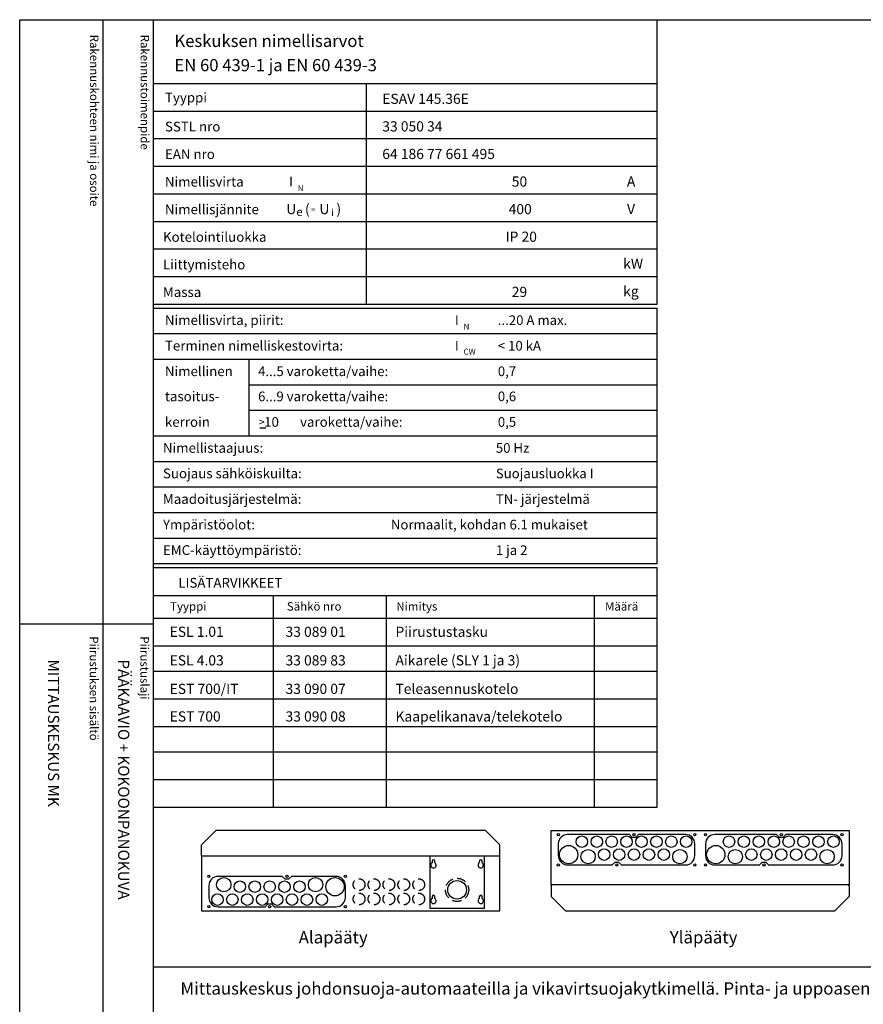
# Model space of a CAD drawing. Extents: x -1336 to 7471, y 0 to 3483.
# Drawn here: x 0 to 1470, y 1766 to 3483 of the extents above; entities that cross this region are included whole.
import ezdxf

# ---------------------------------------------------------------- set-up
doc = ezdxf.new("R2010")
doc.units = 0
doc.header["$LTSCALE"] = 63.5
doc.header["$MEASUREMENT"] = 0
doc.linetypes.add('HIDDEN', pattern=[0.375, 0.25, -0.125])
for name, color, linetype in [('EHYTV1', 1, 'CONTINUOUS'), ('EHYTV3', 3, 'CONTINUOUS'), ('EHYTV5', 5, 'CONTINUOUS'), ('KATKOV1', 1, 'HIDDEN'), ('TEXT15', 1, 'CONTINUOUS'), ('TEXT20', 3, 'CONTINUOUS'), ('TEXT25', 3, 'CONTINUOUS'), ('TEXT35', 3, 'CONTINUOUS')]:
    doc.layers.add(name, color=color, linetype=linetype)
doc.styles.add('MONOTXT', font='monotxt')
doc.styles.add('ROMANS', font='romans')

# ---------------------------------------------------------------- blocks, each defined once
blk = doc.blocks.new('EN60439')
at = {"layer": 'EHYTV1'}
for p, q in [((1110.893815551643, -496.2289570900907), (1110.893815551643, 0)), ((232.4712762189356, -111.2289570900912), (604.0223882534156, -111.2289570900912)), ((604.0223882534156, -111.2289570900912), (1110.893815551643, -111.2289570900912)), ((604.0223882534156, -496.2289570900907), (604.0223882534156, -111.2289570900912)), ((232.4712762189356, -159.3539570900916), (604.0223882534156, -159.3539570900912)), ((604.0223882534156, -159.3539570900889), (1110.893815551643, -159.3539570900894)), ((232.4712762189356, -207.4789570900916), (604.0223882534156, -207.4789570900912)), ((604.0223882534156, -207.4789570900912), (1110.893815551643, -207.4789570900912)), ((232.4712762189356, -255.6039570900934), (604.0223882534156, -255.603957090093)), ((604.0223882534156, -255.603957090093), (1110.893815551643, -255.603957090093)), ((232.4712762189356, -303.7289570900907), (604.0223882534156, -303.7289570900907)), ((604.0223882534156, -303.7289570900907), (1110.893815551643, -303.7289570900907)), ((232.4712762189356, -351.8539570900907), (604.0223882534156, -351.8539570900907)), ((604.0223882534156, -351.8539570900907), (1110.893815551643, -351.8539570900907)), ((232.4712762189356, -399.9789570900907), (604.0223882534156, -399.9789570900907)), ((604.0223882534156, -399.9789570900907), (1110.893815551643, -399.9789570900907)), ((232.4712762189356, -448.1039570900907), (604.0223882534156, -448.1039570900907)), ((604.0223882534156, -448.1039570900907), (1110.893815551643, -448.1039570900907)), ((232.4712762189356, -496.2289570900907), (1110.893815551643, -496.2289570900907)), ((232.4712762189356, -503.1039570900907), (1110.893815551643, -503.1039570900907)), ((1110.893815551643, -948.9376068861734), (1110.893815551643, -503.1039570900907)), ((232.4712762189356, -547.6873220696993), (1110.893815551643, -547.6873220696993)), ((232.4712762189356, -592.2706870493066), (1110.893815551643, -592.2706870493062)), ((399.3401277888006, -726.0207819881325), (399.3401277888006, -592.2706870493066)), ((399.3401277888006, -636.8540520289139), (1110.893815551643, -636.8540520289139)), ((399.3401277888006, -681.4374170085243), (1110.893815551643, -681.4374170085243)), ((232.4712762189356, -726.0207819881325), (1110.893815551643, -726.0207819881321)), ((232.4712762189356, -770.6041469677416), (1110.893815551641, -770.6041469677416)), ((232.4712762189356, -815.1875119473484), (1110.893815551641, -815.1875119473484)), ((232.4712762189356, -859.7708769269561), (1110.893815551641, -859.7708769269561)), ((232.4712762189356, -904.3542419065648), (1110.893815551641, -904.3542419065648)), ((232.4712762189356, -948.9376068861734), (1110.893815551641, -948.9376068861734))]:
    blk.add_line(p, q, dxfattribs=at)
at = {"layer": 'EHYTV3'}
blk.add_line((418.2457707246203, -711.9612919692067), (428.9045516412962, -711.9612919692067), dxfattribs=at)
at = {"layer": 'TEXT15', "style": 'ROMANS'}
for s, height, p in [('N', 10.21304939972701, (484.251150026427, -298.8869942013766)), ('e', 14.51879502302871, (481.8888619730703, -342.4224470365775)), ('=', 9.40851789593609, (507.6003846438928, -335.1243231562694)), ('i', 12.09899585252392, (542.5790886996319, -342.4224470365775)), ('N', 10.21304939972701, (773.3688578525062, -540.7638988485483)), ('CW', 10.21304939972701, (773.3688578525062, -584.2835093804647))]:
    blk.add_text(s, height=height, dxfattribs=at).set_placement(p)
at = {"layer": 'TEXT25', "style": 'ROMANS'}
for s, p in [('Keskuksen nimellisarvot', (269.3726257414, -47.63218417318694)), ('EN 60 439-1 ja EN 60 439-3', (269.3726257414, -89.9300247127876))]:
    blk.add_text(s, height=21.27710974769677, dxfattribs=at).set_placement(p)
at = {"layer": 'TEXT35'}
for s, height, style, p in [('Tyyppi', 17.02174899954501, 'ROMANS', (252.767804226469, -144.2956894828553)), ('SSTL nro', 17.02174899954501, 'ROMANS', (252.767804226469, -194.9900720980686)), ('EAN nro', 17.02174899954501, 'ROMANS', (252.767804226469, -243.1150720980704)), ('Nimellisvirta', 17.02174899954501, 'ROMANS', (252.767804226469, -291.2400720980681)), ('I', 17.02174899954501, 'MONOTXT', (469.1207881997277, -290.910359139602)), ('A', 17.73092478974731, 'ROMANS', (1058.200080218029, -291.1989757741471)), ('Nimellisjännite', 17.02174899954501, 'ROMANS', (252.767804226469, -339.3650720980681)), ('U', 17.73092478974731, 'ROMANS', (464.3304228740167, -339.2576184783261)), ('(', 17.73092478974731, 'ROMANS', (496.8840316378019, -339.2576184783261)), ('U', 17.73092478974731, 'ROMANS', (522.0899928741012, -339.2576184783261)), (')', 17.73092478974731, 'ROMANS', (551.8381818217001, -339.2576184783261)), ('V', 17.73092478974731, 'ROMANS', (1058.395254097932, -339.2576184783261)), ('Kotelointiluokka', 17.02174899954501, 'ROMANS', (249.330304226469, -387.4900720980681)), ('Liittymisteho', 17.02174899954501, 'ROMANS', (249.330304226469, -435.6150720980681)), ('kW', 17.73092478974731, 'ROMANS', (1051.706641718235, -434.3959875173691)), ('kg', 17.73092478974731, 'ROMANS', (1051.706641718235, -482.5209875173691)), ('Massa', 17.02174899954501, 'ROMANS', (249.330304226469, -483.7400720980681)), ('Nimellisvirta, piirit:', 17.02174899954501, 'ROMANS', (252.7678042264688, -532.629054462463)), ('I', 17.02174899954501, 'MONOTXT', (758.2384960258069, -532.7872637867736)), ('Terminen nimelliskestovirta:', 17.02174899954501, 'ROMANS', (252.7678042264688, -577.2098256517497)), ('I', 17.02174899954501, 'MONOTXT', (758.2384960258069, -577.3680349760584)), ('Nimellinen', 17.02174899954501, 'ROMANS', (252.7678042264688, -621.7828154700624)), ('tasoitus-', 17.02174899954501, 'ROMANS', (252.7678042264688, -665.6282262982818)), ('kerroin', 17.02174899954501, 'ROMANS', (252.7678042264688, -710.2115912778886)), ('>', 13.61739919963601, 'ROMANS', (416.6089802639253, -708.7450904520197)), (' 10', 17.02174899954501, 'ROMANS', (420.5244548920728, -710.2115912778913)), ('varoketta/vaihe:', 17.02174899954501, 'ROMANS', (488.332815991359, -710.2115912778913)), ('Nimellistaajuus:', 17.02174899954501, 'ROMANS', (249.3303042264688, -755.5303166185627)), ('Suojaus sähköiskuilta:', 17.02174899954501, 'ROMANS', (249.3303042264688, -800.1110878078475)), ('Maadoitusjärjestelmä:', 17.02174899954501, 'ROMANS', (249.3303042264688, -844.6918589971315)), ('Ympäristöolot:', 17.02174899954501, 'ROMANS', (249.3303042264688, -889.275223976741)), ('EMC-käyttöympäristö:', 17.02174899954501, 'ROMANS', (249.3303042264688, -933.8637765369963))]:
    blk.add_text(s, height=height, dxfattribs=dict(at, style=style)).set_placement(p)
at = {"layer": 'TEXT35', "style": 'ROMANS'}
for tag, p, height in [('TYYPPI', (631.6699940010958, -146.8650720980686), 17.753175), ('SSTL', (631.6699940010958, -194.9900720980686), 17.753175), ('EAN', (631.6699940010958, -243.1150720980704), 17.753175), ('N-VIRTA', (846.5500066093055, -291.2400720980681), 17.753175), ('N-JÄNNITE', (846.5500066093055, -339.3650720980681), 17.753175), ('KOT-LKA', (846.5500066093055, -387.4900720980681), 17.753175), ('TEHO', (846.5500066093055, -435.6150720980681), 17.753175), ('MASSA', (846.5500066093055, -483.7400720980681), 17.753175), ('NIM-VIRTA-PIIRIT', (833.117975167786, -532.629054462463), 16.86551625), ('OIKOSULKUKESTOISUUS', (833.117975167786, -577.2098256517497), 16.86551625), ('4-5', (415.1893960824191, -621.7828154700624), 16.86551625), ('TASOITUSKERROIN', (833.117975167786, -621.7828154700624), 16.86551625), ('6-9', (415.1893960824191, -665.6282262982818), 16.86551625), ('TASOITUSKERROIN', (833.117975167786, -665.6282262982818), 16.86551625), ('TASOITUSKERROIN', (833.117975167786, -710.2115912778886), 16.86551625), ('TAJUUS', (829.680475167786, -755.5303166185627), 16.86551625), ('SUOJAUS', (829.680475167786, -800.1110878078475), 16.86551625), ('MAADOITUS', (829.680475167786, -844.6918589971315), 16.86551625), ('YMPARISTO', (646.7391149013704, -889.275223976741), 16.86551625), ('EMC', (829.680475167786, -933.8637765369963), 16.86551625)]:
    blk.add_attdef(tag, p, '', height=height, dxfattribs=at)
blk = doc.blocks.new('OTSIKKO1')
at = {"layer": 'TEXT35', "style": 'ROMANS'}
for tag, p in [('OSOITE', (13.91887725617062, 3435.267028688455)), ('NIMI', (48.91887725617062, 3435.267028688455)), ('KOHDE', (83.91887725617062, 3435.267028688455)), ('TOIMENPIDE', (171.2040169392985, 3435.267028688455)), ('PIIRUSTUS', (48.91887725617107, 2367.37977569704)), ('PIIRUSTUSLAJI', (171.2040169392985, 2367.37977569704)), ('KOODI', (12.67148410256141, 1303.60155891821)), ('TARKASTAJA', (79.23362612546134, 1303.60155891821)), ('TEKI', (117.0357064053178, 1303.60155891821)), ('MUUTOS', (156.9379166397348, 1303.60155891821)), ('PVM', (201.0403249558722, 1303.60155891821)), ('PIIRUSTUS', (48.91887725617107, 496.398109527728)), ('MITTAKAAVA', (165.2451320133291, 496.6676133049623)), ('LEHTI', (165.2451320133291, 234.6221669781601)), ('LEHDISTÄ', (165.2451320133291, 82.15938953979366))]:
    blk.add_attdef(tag, p, '', height=19.40920403622607, rotation=270, dxfattribs=at)
blk = doc.blocks.new('RK-NIMI')
at = {"layer": 'TEXT20', "style": 'ROMANS'}
blk.add_attdef('RK-NIMI', (47.34989856809972, 26.71268786445285), '', height=21.48134175, dxfattribs=at)
blk = doc.blocks.new('OVISOVIT')
at = {"layer": 'TEXT20', "style": 'ROMANS'}
for tag, p in [('TYYPPI', (15.72094951581494, 8.91744412456842)), ('SNUMERO', (162.6604237681903, 8.91744412456842)), ('NIMITYS', (302.0674639854669, 8.91744412456842)), ('MÄÄRÄ', (551.9535030779325, 8.91744412456842))]:
    blk.add_attdef(tag, p, '', height=12.9114, dxfattribs=at)

msp = doc.modelspace()

# ---------------------------------------------------------------- linework, layer by layer
at = {"layer": 'EHYTV1'}
for p, q in [((144.2664325371725, 3483.493681120752), (144.2664325371725, 1131.996433183625)), ((232.4712762189356, 3483.493681120752), (232.4712762189356, 6.821210263296962e-13)), ((232.4712762189356, 2527.676074234578), (1110.893815551642, 2527.676074234578)), ((1110.893815551643, 2109.761348164206), (1110.893815551643, 2527.676074234578)), ((232.4712762189365, 2478.71083144433), (1110.893815551643, 2478.71083144433)), ((442.1156872531238, 2109.761348164206), (442.1156872531237, 2478.71083144433)), ((639.0795943525289, 2109.761348164206), (639.0795943525245, 2478.71083144433)), ((1001.881189940432, 2109.761348164206), (1001.88118994043, 2478.71083144433)), ((232.4712762189365, 2439.553078123424), (1110.893815551643, 2439.553078123424)), ((-0.4200147846941036, 2429.364800331762), (232.0512614342406, 2429.364800331762)), ((232.4712762189365, 2391.428078123424), (1110.893815551643, 2391.428078123424)), ((232.4712762189356, 2346.844713143817), (1110.893815551643, 2346.844713143817)), ((232.4712762189356, 2298.719713143816), (1110.893815551642, 2298.719713143817)), ((232.4712762189356, 2250.594713143817), (1110.893815551642, 2250.594713143817)), ((232.4712762189356, 2206.011348164206), (1110.893815551643, 2206.011348164207)), ((232.4712762189356, 2157.886348164206), (1110.89381555164, 2157.886348164206)), ((232.4712762189356, 2109.761348164206), (1110.893815551643, 2109.761348164206)), ((714.6253331413329, 2023.916172431596), (714.6253331413329, 1933.416172431596)), ((718.3753331413329, 2015.398006999481), (718.3753331413329, 2012.408006999482)), ((723.3753331413329, 2012.408006999481), (723.3753331413329, 2015.398006999481)), ((800.8753331413329, 2015.398006999481), (800.8753331413329, 2012.408006999482)), ((805.8753331413329, 2012.408006999481), (805.8753331413329, 2015.398006999481)), ((809.6253331413329, 1933.416172431596), (809.6253331413329, 2023.916172431596)), ((718.3753331413329, 1953.398006999481), (718.3753331413329, 1950.408006999482)), ((723.3753331413329, 1950.408006999481), (723.3753331413329, 1953.398006999481)), ((800.8753331413329, 1953.398006999481), (800.8753331413329, 1950.408006999482)), ((805.8753331413329, 1950.408006999481), (805.8753331413329, 1953.398006999481)), ((714.6253331413329, 1933.416172431596), (809.6253331413329, 1933.416172431596)), ((232.4712762189356, 1831.380351604824), (2441.334656069664, 1831.380351604824))]:
    msp.add_line(p, q, dxfattribs=at)
msp.add_lwpolyline([(2441.3399524107, 3483.493681120752), (2441.3399524107, 0), (0, 0), (0, 3483.493681120752)], close=True, dxfattribs=at)
for points in [[(954.8274205269588, 2061.916172431597, 0.4142135623730951), (938.5774205269588, 2045.666172431597), (938.5774205269588, 2025.166172431597, 0.4142135623730951), (954.8274205269588, 2008.916172431597), (1032.577269504149, 2008.916172431597), (1037.578779732228, 2013.916172431597), (1043.576061321686, 2013.916172431597), (1048.577571549765, 2008.916172431597), (1160.327420526957, 2008.916172431597, 0.4142135623730951), (1176.577420526957, 2025.166172431597), (1176.577420526957, 2045.666172431597, 0.4142135623730951), (1160.327420526957, 2061.916172431597), (1078.577571549765, 2061.916172431597), (1073.576061321686, 2056.916172431597), (1067.578779732228, 2056.916172431597), (1062.577269504149, 2061.916172431597)], [(1211.4165867705, 2061.916172431597, 0.4142135623730951), (1195.1665867705, 2045.666172431597), (1195.1665867705, 2025.166172431597, 0.4142135623730951), (1211.4165867705, 2008.916172431597), (1289.16643574769, 2008.916172431597), (1294.167945975769, 2013.916172431597), (1300.165227565227, 2013.916172431597), (1305.166737793306, 2008.916172431597), (1416.916586770498, 2008.916172431597, 0.4142135623730951), (1433.166586770498, 2025.166172431597), (1433.166586770498, 2045.666172431597, 0.4142135623730951), (1416.916586770498, 2061.916172431597), (1335.166737793306, 2061.916172431597), (1330.165227565227, 2056.916172431597), (1324.167945975769, 2056.916172431597), (1319.16643574769, 2061.916172431597)], [(551.0807500195624, 1935.916172431596, 0.4142135623730951), (567.3307500195624, 1952.166172431596), (567.3307500195624, 1972.666172431596, 0.4142135623730951), (551.0807500195624, 1988.916172431596), (473.330901042372, 1988.916172431596), (468.329390814293, 1983.916172431596), (462.3321092248351, 1983.916172431596), (457.3305989967561, 1988.916172431596), (345.5807500195642, 1988.916172431596, 0.4142135623730951), (329.3307500195642, 1972.666172431596), (329.3307500195642, 1952.166172431596, 0.4142135623730951), (345.5807500195642, 1935.916172431596), (427.3305989967562, 1935.916172431596), (432.3321092248351, 1940.916172431596), (438.3293908142931, 1940.916172431596), (443.330901042372, 1935.916172431596)]]:
    msp.add_lwpolyline(points, format="xyb", close=True, dxfattribs=at)
for centre, radius in [((938.5774205269579, 2061.916172431597), 2), ((1070.577420526957, 2061.916172431597), 2), ((1176.577420526958, 2061.916172431597), 2), ((1176.577420526958, 2061.916172431597), 2), ((1195.166586770499, 2061.916172431597), 2), ((1327.166586770498, 2061.916172431597), 2), ((1433.166586770499, 2061.916172431597), 2), ((1433.166586770499, 2061.916172431597), 2), ((979.5774205269579, 2049.416172431597), 10), ((1005.577420526958, 2049.416172431597), 10), ((1031.577420526958, 2049.416172431597), 10), ((1057.577420526958, 2049.416172431597), 10), ((1083.577420526958, 2049.416172431597), 10), ((1109.577420526958, 2049.416172431597), 10), ((1135.577420526958, 2049.416172431597), 10), ((1161.577420526958, 2049.416172431597), 10), ((1236.166586770498, 2049.416172431597), 10), ((1262.166586770498, 2049.416172431597), 10), ((1288.166586770498, 2049.416172431597), 10), ((1314.166586770498, 2049.416172431597), 10), ((1340.166586770499, 2049.416172431597), 10), ((1366.166586770499, 2049.416172431597), 10), ((1392.166586770499, 2049.416172431597), 10), ((1418.166586770499, 2049.416172431597), 10), ((956.5774205269579, 2026.916172431597), 16), ((990.5774205269579, 2023.416172431597), 12.5), ((1018.577420526958, 2026.916172431597), 10), ((1044.577420526958, 2026.916172431597), 10), ((1070.577420526958, 2026.916172431597), 10), ((1096.577420526958, 2026.916172431597), 10), ((1122.577420526958, 2026.916172431597), 10), ((1150.577420526958, 2023.416172431597), 12.5), ((1213.166586770498, 2026.916172431597), 16), ((1247.166586770498, 2023.416172431597), 12.5), ((1275.166586770498, 2026.916172431597), 10), ((1301.166586770498, 2026.916172431597), 10), ((1327.166586770498, 2026.916172431597), 10), ((1353.166586770499, 2026.916172431597), 10), ((1379.166586770499, 2026.916172431597), 10), ((1407.166586770499, 2023.416172431597), 12.5), ((938.5774205269579, 2008.916172431597), 2), ((1040.577420526957, 2008.916172431597), 2), ((1176.577420526958, 2008.916172431597), 2), ((1176.577420526958, 2008.916172431597), 2), ((1195.166586770499, 2008.916172431597), 2), ((1297.166586770498, 2008.916172431597), 2), ((1433.166586770499, 2008.916172431597), 2), ((1433.166586770499, 2008.916172431597), 2), ((329.3307500195633, 1988.916172431596), 2), ((329.3307500195633, 1988.916172431596), 2), ((355.3307500195633, 1974.416172431596), 12.5), ((383.3307500195633, 1970.916172431596), 10), ((409.3307500195633, 1970.916172431596), 10), ((435.3307500195633, 1970.916172431596), 10), ((461.3307500195633, 1970.916172431596), 10), ((465.3307500195641, 1988.916172431596), 2), ((487.3307500195633, 1970.916172431596), 10), ((515.3307500195633, 1974.416172431596), 12.5), ((549.3307500195633, 1970.916172431596), 16), ((567.3307500195633, 1988.916172431596), 2), ((762.1253331413329, 1965.416172431596), 16.25), ((344.3307500195633, 1948.416172431596), 10), ((370.3307500195633, 1948.416172431596), 10), ((396.3307500195633, 1948.416172431596), 10), ((422.3307500195633, 1948.416172431596), 10), ((448.3307500195633, 1948.416172431596), 10), ((474.3307500195633, 1948.416172431596), 10), ((500.3307500195633, 1948.416172431596), 10), ((526.3307500195633, 1948.416172431596), 10), ((329.3307500195633, 1935.916172431596), 2), ((329.3307500195633, 1935.916172431596), 2), ((435.3307500195641, 1935.916172431596), 2), ((567.3307500195633, 1935.916172431596), 2)]:
    msp.add_circle(centre, radius, dxfattribs=at)
for centre, radius, start, end in [((720.8753331413326, 2008.369133394131), 4.749999999999925, 121.7568638592865, 58.24313614069553), ((720.8753331413329, 2015.398006999481), 2.5, 0, 180), ((803.3753331413326, 2008.369133394131), 4.749999999999925, 121.7568638592865, 58.24313614069553), ((803.3753331413329, 2015.398006999481), 2.5, 0, 180), ((720.8753331413326, 1946.369133394131), 4.749999999999925, 121.7568638592865, 58.24313614069553), ((720.8753331413329, 1953.398006999481), 2.5, 0, 180), ((803.3753331413326, 1946.369133394131), 4.749999999999925, 121.7568638592865, 58.24313614069553), ((803.3753331413329, 1953.398006999481), 2.5, 0, 180)]:
    msp.add_arc(centre, radius, start, end, dxfattribs=at)
at = {"layer": 'EHYTV5'}
for p, q in [((316.6253331413336, 2043.916172431596), (341.6253331413336, 2068.916172431596)), ((811.6253331413329, 2068.916172431596), (341.6253331413336, 2068.916172431596)), ((811.6253331413329, 2068.916172431596), (836.6253331413329, 2043.916172431596)), ((925.8720036487282, 2068.916172431597), (1445.872003648728, 2068.916172431597)), ((925.8720036487282, 1973.916172431597), (925.8720036487282, 2068.916172431597)), ((1445.872003648728, 2068.916172431597), (1445.872003648728, 1973.916172431597)), ((316.6253331413336, 2025.416172431596), (316.6253331413336, 2043.916172431596)), ((836.6253331413329, 2025.416172431596), (836.6253331413329, 2043.916172431596)), ((316.6253331413336, 2025.416172431596), (318.1253331413336, 2023.916172431596)), ((836.6253331413329, 2023.916172431596), (316.6253331413327, 2023.916172431596)), ((316.6253331413336, 2023.916172431597), (316.6253331413336, 1928.916172431596)), ((836.6253331413329, 2025.416172431596), (835.1253331413329, 2023.916172431596)), ((836.6253331413329, 1928.916172431596), (836.6253331413329, 2023.916172431596)), ((1445.872003648728, 1973.916172431597), (925.8720036487282, 1973.916172431597)), ((925.8720036487282, 1972.416172431597), (927.3720036487282, 1973.916172431597)), ((925.8720036487282, 1972.416172431597), (925.8720036487282, 1953.916172431596)), ((1445.872003648728, 1972.416172431597), (1444.372003648728, 1973.916172431597)), ((1445.872003648728, 1972.416172431597), (1445.872003648728, 1953.916172431597)), ((925.8720036487282, 1953.916172431596), (950.8720036487282, 1928.916172431596)), ((1445.872003648728, 1953.916172431597), (1420.872003648728, 1928.916172431597)), ((316.6253331413336, 1928.916172431596), (836.6253331413329, 1928.916172431596)), ((950.8720036487282, 1928.916172431596), (1420.872003648728, 1928.916172431597))]:
    msp.add_line(p, q, dxfattribs=at)
at = {"layer": 'KATKOV1'}
for centre, radius in [((591.2101060592431, 1974.528051456558), 10.25), ((617.2101060592431, 1974.528051456558), 10.25), ((643.2101060592431, 1974.528051456558), 10.25), ((669.2101060592431, 1974.528051456558), 10.25), ((695.2101060592431, 1974.528051456558), 10.25), ((762.1253331413329, 1965.416172431596), 20.2), ((591.2101060592431, 1949.528051456558), 10.25), ((617.2101060592431, 1949.528051456558), 10.25), ((643.2101060592431, 1949.528051456558), 10.25), ((669.2101060592431, 1949.528051456558), 10.25), ((695.2101060592431, 1949.528051456558), 10.25)]:
    msp.add_circle(centre, radius, dxfattribs=at)

# ---------------------------------------------------------------- block references
at = {"layer": 'EHYTV1'}
ref = msp.add_blockref('EN60439', (0, 3483.493681120752), dxfattribs=at)
ref.add_attrib('TYYPPI', 'ESAV 145.36E', (631.6699940010958, 3336.628609022683), dxfattribs={"layer": 'TEXT35', "height": 17.753175, "style": 'ROMANS'})
ref.add_attrib('SSTL', '33 050 34', (631.6699940010958, 3288.503609022683), dxfattribs={"layer": 'TEXT35', "height": 17.753175, "style": 'ROMANS'})
ref.add_attrib('EAN', '64 186 77 661 495', (631.6699940010958, 3240.378609022681), dxfattribs={"layer": 'TEXT35', "height": 17.753175, "style": 'ROMANS'})
ref.add_attrib('N-VIRTA', '  50', (846.5500066093055, 3192.253609022684), dxfattribs={"layer": 'TEXT35', "height": 17.753175, "style": 'ROMANS'})
ref.add_attrib('N-JÄNNITE', ' 400', (846.5500066093055, 3144.128609022684), dxfattribs={"layer": 'TEXT35', "height": 17.753175, "style": 'ROMANS'})
ref.add_attrib('KOT-LKA', 'IP 20', (846.5500066093055, 3096.003609022684), dxfattribs={"layer": 'TEXT35', "height": 17.753175, "style": 'ROMANS'})
ref.add_attrib('MASSA', '  29', (846.5500066093055, 2999.753609022684), dxfattribs={"layer": 'TEXT35', "height": 17.753175, "style": 'ROMANS'})
ref.add_attrib('NIM-VIRTA-PIIRIT', '...20 A max.', (833.117975167786, 2950.864626658289), dxfattribs={"layer": 'TEXT35', "height": 16.86551625, "style": 'ROMANS'})
ref.add_attrib('OIKOSULKUKESTOISUUS', '< 10 kA', (833.117975167786, 2906.283855469002), dxfattribs={"layer": 'TEXT35', "height": 16.86551625, "style": 'ROMANS'})
ref.add_attrib('4-5', '4...5 varoketta/vaihe:', (415.1893960824191, 2861.710865650689), dxfattribs={"layer": 'TEXT35', "height": 16.86551625, "style": 'ROMANS'})
ref.add_attrib('TASOITUSKERROIN', '0,7', (833.117975167786, 2861.710865650689), dxfattribs={"layer": 'TEXT35', "height": 16.86551625, "style": 'ROMANS'})
ref.add_attrib('6-9', '6...9 varoketta/vaihe:', (415.1893960824191, 2817.86545482247), dxfattribs={"layer": 'TEXT35', "height": 16.86551625, "style": 'ROMANS'})
ref.add_attrib('TASOITUSKERROIN', '0,6', (833.117975167786, 2817.86545482247), dxfattribs={"layer": 'TEXT35', "height": 16.86551625, "style": 'ROMANS'})
ref.add_attrib('TASOITUSKERROIN', '0,5', (833.117975167786, 2773.282089842863), dxfattribs={"layer": 'TEXT35', "height": 16.86551625, "style": 'ROMANS'})
ref.add_attrib('TAJUUS', '50 Hz', (829.680475167786, 2727.963364502189), dxfattribs={"layer": 'TEXT35', "height": 16.86551625, "style": 'ROMANS'})
ref.add_attrib('SUOJAUS', 'Suojausluokka I', (829.680475167786, 2683.382593312904), dxfattribs={"layer": 'TEXT35', "height": 16.86551625, "style": 'ROMANS'})
ref.add_attrib('MAADOITUS', 'TN- järjestelmä', (829.680475167786, 2638.80182212362), dxfattribs={"layer": 'TEXT35', "height": 16.86551625, "style": 'ROMANS'})
ref.add_attrib('YMPARISTO', 'Normaalit, kohdan 6.1 mukaiset', (646.7391149013704, 2594.218457144011), dxfattribs={"layer": 'TEXT35', "height": 16.86551625, "style": 'ROMANS'})
ref.add_attrib('EMC', '1 ja 2', (829.680475167786, 2549.629904583755), dxfattribs={"layer": 'TEXT35', "height": 16.86551625, "style": 'ROMANS'})
at = {"layer": 'EHYTV1', "xscale": 1.375, "yscale": 1.375, "zscale": 1.375}
for p, values in [((239.3462762189356, 2394.54551842026), {'TYYPPI': 'ESL 1.01', 'SNUMERO': '33 089 01', 'NIMITYS': 'Piirustustasku'}), ((239.3462762189356, 2344.693363260726), {'TYYPPI': 'ESL 4.03', 'SNUMERO': '33 089 83', 'NIMITYS': 'Aikarele (SLY 1 ja 3)'}), ((239.3462762189274, 2294.963596345616), {'TYYPPI': 'EST 700/IT', 'SNUMERO': '33 090 07', 'NIMITYS': 'Teleasennuskotelo'}), ((239.3462762189274, 2246.838596345616), {'TYYPPI': 'EST 700', 'SNUMERO': '33 090 08', 'NIMITYS': 'Kaapelikanava/telekotelo'})]:
    msp.add_blockref('OVISOVIT', p, dxfattribs=at).add_auto_attribs(values)
at = {"layer": 'EHYTV1'}
ref = msp.add_blockref('OTSIKKO1', (0, 0), dxfattribs=at)
ref.add_attrib('PIIRUSTUSLAJI', 'PÄÄKAAVIO + KOKOONPANOKUVA', (171.2040169392985, 2367.37977569704), dxfattribs={"layer": 'TEXT35', "height": 19.40920403622607, "rotation": 270, "style": 'ROMANS'})
ref.add_attrib('PIIRUSTUS', 'MITTAUSKESKUS MK', (48.91887725617107, 2367.37977569704), dxfattribs={"layer": 'TEXT35', "height": 19.40920403622607, "rotation": 270, "style": 'ROMANS'})
msp.add_blockref('RK-NIMI', (232.4712762189356, 1755.945409364985), dxfattribs=at).add_auto_attribs({'RK-NIMI': 'Mittauskeskus johdonsuoja-automaateilla ja vikavirtsuojakytkimellä. Pinta- ja uppoasennukseen. Ovi vakiona'})

# ---------------------------------------------------------------- texts
at = {"layer": 'TEXT15', "style": 'ROMANS'}
for s, p in [('Rakennuskohteen nimi ja osoite', (122.2152032617223, 3457.368461942675)), ('Rakennustoimenpide', (210.4200624003342, 3457.368461942675)), ('Piirustuksen sisältö^J', (121.7951884770255, 2407.77772366186)), ('Piirustuslaji', (210.0000476156392, 2407.77772366186))]:
    msp.add_text(s, height=14.70080921240014, rotation=270.00001, dxfattribs=at).set_placement(p)
for s, p in [('Tyyppi', (261.7754371557339, 2452.613131169098)), ('Sähkö nro', (465.2749376434449, 2452.613131169098)), ('Nimitys', (656.2050054421643, 2452.613131169098)), ('Määrä', (1020.008445511512, 2452.613131169098))]:
    msp.add_text(s, height=14.70080921240014, dxfattribs=at).set_placement(p)
at = {"layer": 'TEXT25', "style": 'ROMANS'}
for s, p in [('Alapääty', (485.9740189850229, 1871.985767877232)), ('Yläpääty', (1132.893564424941, 1871.985767877232))]:
    msp.add_text(s, height=21.50643561855295, dxfattribs=at).set_placement(p)
at = {"layer": 'TEXT35', "style": 'ROMANS'}
msp.add_text('LISÄTARVIKKEET', height=17.02174899954501, dxfattribs=at).set_placement((276.0348854132453, 2492.565191253072))

doc.saveas('drawing.dxf')
